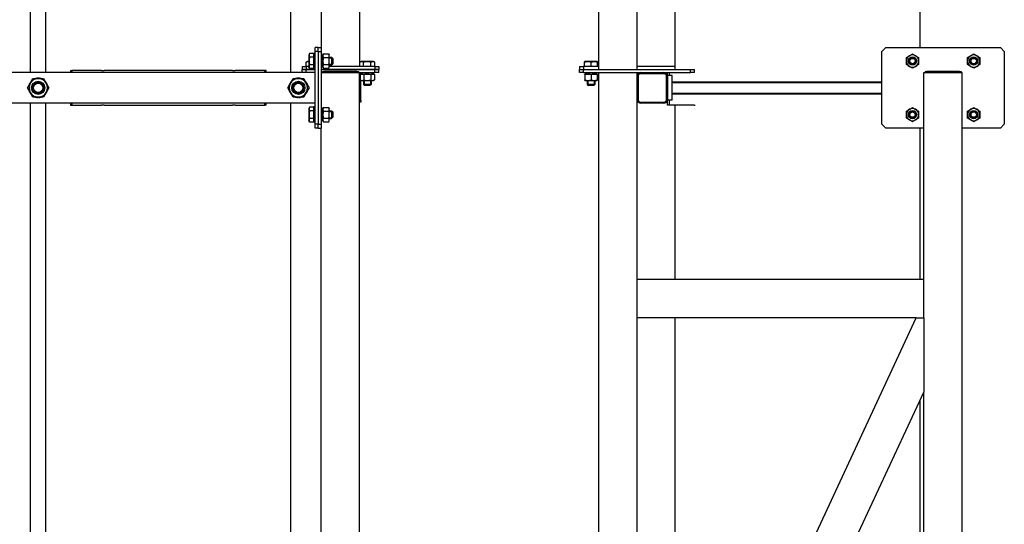
# Model space of a CAD drawing. Units: millimetres. Extents: x 37 to 18719, y -467 to 3184.
# Drawn here: x 8295 to 9582, y 851 to 1510 of the extents above; entities that cross this region are included whole.
import ezdxf

# ---------------------------------------------------------------- set-up
doc = ezdxf.new("R2010")
doc.units = ezdxf.units.MM
doc.linetypes.add('K5LT_BASIC', pattern=[0])
doc.linetypes.add('K5LT_THIN', pattern=[0])
doc.layers.add('Системный слой (10)', color=7, linetype='Continuous')
doc.layers.add('Системный слой (9)', color=7, linetype='Continuous')

# ---------------------------------------------------------------- blocks, each defined once
blk = doc.blocks.new('U819')
at = {"layer": 'Системный слой (9)', "linetype": 'K5LT_BASIC'}
for p, q in [((8617.5, 1441.4), (8617.5, 1443.9)), ((8617.5, 1398.9), (8617.5, 1401.4))]:
    blk.add_line(p, q, dxfattribs=at)
blk = doc.blocks.new('U820')
at = {"layer": 'Системный слой (9)', "linetype": 'K5LT_BASIC'}
for p, q in [((8615.6, 1441.4), (8615.6, 1443.9)), ((8615.6, 1398.9), (8615.6, 1401.4))]:
    blk.add_line(p, q, dxfattribs=at)
blk = doc.blocks.new('U821')
at = {"layer": 'Системный слой (9)', "linetype": 'K5LT_BASIC'}
for p, q in [((8363.5, 1443.9), (8363.5, 1441.4)), ((8363.5, 1401.4), (8363.5, 1398.9))]:
    blk.add_line(p, q, dxfattribs=at)
blk = doc.blocks.new('U822')
at = {"layer": 'Системный слой (9)', "linetype": 'K5LT_BASIC'}
for p, q in [((8361.5, 1443.9), (8361.5, 1441.4)), ((8361.5, 1401.4), (8361.5, 1398.9))]:
    blk.add_line(p, q, dxfattribs=at)
blk = doc.blocks.new('U836')
at = {"layer": 'Системный слой (9)', "linetype": 'K5LT_BASIC'}
for p, q in [((8679.5, 1456.4), (8679.5, 1466.4)), ((8679.5, 1446.4), (8679.5, 1456.4))]:
    blk.add_line(p, q, dxfattribs=at)
blk = doc.blocks.new('U851')
at = {"layer": 'Системный слой (9)', "linetype": 'K5LT_BASIC'}
for p, q in [((8670.6, 1455.2), (8669.7, 1454.8)), ((8673.1, 1455.4), (8670.6, 1455.2))]:
    blk.add_line(p, q, dxfattribs=at)
blk = doc.blocks.new('U898')
at = {"layer": 'Системный слой (9)', "linetype": 'K5LT_BASIC'}
for p, q in [((8309.5, 1441.4), (8309.5, 1566.7)), ((8309.5, 631.4), (8309.5, 1401.4)), ((8309.5, 407.4), (8309.5, 591.4))]:
    blk.add_line(p, q, dxfattribs=at)
blk = doc.blocks.new('U907')
at = {"layer": 'Системный слой (9)', "linetype": 'K5LT_BASIC'}
for p, q in [((8669.5, 1445.4), (8681.5, 1445.4)), ((8689.5, 1445.4), (8759.5, 1445.4))]:
    blk.add_line(p, q, dxfattribs=at)
blk = doc.blocks.new('U912')
at = {"layer": 'Системный слой (9)', "linetype": 'K5LT_BASIC'}
for p, q in [((8679.5, 1386.4), (8679.5, 1396.4)), ((8679.5, 1376.4), (8679.5, 1386.4))]:
    blk.add_line(p, q, dxfattribs=at)
blk = doc.blocks.new('U931')
at = {"layer": 'Системный слой (9)', "linetype": 'K5LT_BASIC'}
for start, end in [(132.9746, 167.0254), (72.9746, 107.0254), (12.9746, 47.0254), (192.9746, 227.0254), (312.9746, 347.0254), (252.9746, 261.8727), (272.7838, 287.0254)]:
    blk.add_arc((8659.5, 1421.4), 12.6, start, end, dxfattribs=at)
blk = doc.blocks.new('U941')
at = {"layer": 'Системный слой (9)', "linetype": 'K5LT_BASIC'}
for p, q in [((8649.5, 1441.4), (8649.5, 1566.7)), ((8649.5, 631.4), (8649.5, 1401.4)), ((8649.5, 407.4), (8649.5, 591.4))]:
    blk.add_line(p, q, dxfattribs=at)
blk = doc.blocks.new('U942')
at = {"layer": 'Системный слой (9)', "linetype": 'K5LT_BASIC'}
for p, q in [((8329.5, 1441.4), (8329.5, 1566.7)), ((8329.5, 631.4), (8329.5, 1401.4)), ((8329.5, 407.4), (8329.5, 591.4))]:
    blk.add_line(p, q, dxfattribs=at)
blk = doc.blocks.new('U951')
at = {"layer": 'Системный слой (9)', "linetype": 'K5LT_BASIC'}
for start, end in [(132.9746, 167.0254), (72.9746, 107.0254), (12.9746, 47.0254), (192.9746, 227.0254), (312.9746, 347.0254), (252.9746, 261.8727), (272.7838, 287.0254)]:
    blk.add_arc((8319.5, 1421.4), 12.6, start, end, dxfattribs=at)
blk = doc.blocks.new('U964')
at = {"layer": 'Системный слой (9)', "linetype": 'K5LT_BASIC'}
for p, q in [((8681.5, 1445.4), (8669.5, 1445.4)), ((8759.5, 1445.4), (8689.5, 1445.4))]:
    blk.add_line(p, q, dxfattribs=at)
blk = doc.blocks.new('U965')
at = {"layer": 'Системный слой (9)', "linetype": 'K5LT_BASIC'}
for p, q in [((8673.1, 1449.4), (8669.5, 1449.4)), ((8759.5, 1449.4), (8699.9, 1449.4))]:
    blk.add_line(p, q, dxfattribs=at)
blk = doc.blocks.new('U979')
at = {"layer": 'Системный слой (9)', "linetype": 'K5LT_BASIC'}
for p, q in [((8689.5, 663.9), (8689.5, 1368.9)), ((8689.5, 241.4), (8689.5, 558.9))]:
    blk.add_line(p, q, dxfattribs=at)
blk = doc.blocks.new('U1009')
at = {"layer": 'Системный слой (10)', "linetype": 'K5LT_BASIC'}
for p, q in [((9142.1, 1436.4), (9142.1, 1437.4)), ((9142.1, 1405.4), (9142.1, 1406.4))]:
    blk.add_line(p, q, dxfattribs=at)
blk = doc.blocks.new('U1037')
at = {"layer": 'Системный слой (10)', "linetype": 'K5LT_BASIC'}
for p, q in [((9477.1, 1368.9), (9427.1, 1368.9)), ((9577.1, 1368.9), (9527.1, 1368.9))]:
    blk.add_line(p, q, dxfattribs=at)
blk = doc.blocks.new('U1040')
at = {"layer": 'Системный слой (10)', "linetype": 'K5LT_BASIC'}
for p, q in [((9144.4, 1437.4), (9144.4, 1441.4)), ((9144.4, 1398.9), (9144.4, 1405.4))]:
    blk.add_line(p, q, dxfattribs=at)
blk = doc.blocks.new('U1041')
at = {"layer": 'Системный слой (10)', "linetype": 'K5LT_BASIC'}
for p, q in [((9142.1, 1437.4), (9142.1, 1441.4)), ((9142.1, 1398.9), (9142.1, 1405.4))]:
    blk.add_line(p, q, dxfattribs=at)
blk = doc.blocks.new('U1042')
at = {"layer": 'Системный слой (10)', "linetype": 'K5LT_BASIC'}
for p, q in [((9102.1, 1944.8), (9102.1, 2001.4)), ((9102.1, 1445.4), (9102.1, 1888.2))]:
    blk.add_line(p, q, dxfattribs=at)
blk = doc.blocks.new('U1051')
at = {"layer": 'Системный слой (10)', "linetype": 'K5LT_BASIC'}
for p, q in [((9102.1, 1436.4), (9102.1, 1441.4)), ((9102.1, 1171), (9102.1, 1406.4)), ((9102.1, 626.4), (9102.1, 1121)), ((9102.1, 338.2), (9102.1, 596.4))]:
    blk.add_line(p, q, dxfattribs=at)
blk = doc.blocks.new('U1065')
at = {"layer": 'Системный слой (10)', "linetype": 'K5LT_BASIC'}
for p, q in [((9052.1, 1449.4), (9032.1, 1449.4)), ((9152.1, 1449.4), (9102.1, 1449.4))]:
    blk.add_line(p, q, dxfattribs=at)
blk = doc.blocks.new('U1066')
at = {"layer": 'Системный слой (10)', "linetype": 'K5LT_BASIC'}
for p, q in [((9477.1, 1171), (9477.1, 1441.4)), ((9477.1, 241.4), (9477.1, 1024.1))]:
    blk.add_line(p, q, dxfattribs=at)
blk = doc.blocks.new('U1069')
at = {"layer": 'Системный слой (10)', "linetype": 'K5LT_BASIC'}
for p, q in [((9472.1, 1473.9), (9472.1, 1566.7)), ((9472.1, 1171), (9472.1, 1368.9)), ((9472.1, 663.9), (9472.1, 1013.4)), ((9472.1, 407.4), (9472.1, 558.9))]:
    blk.add_line(p, q, dxfattribs=at)
blk = doc.blocks.new('U1070')
at = {"layer": 'Системный слой (10)', "linetype": 'K5LT_BASIC'}
for p, q in [((9152.1, 1445.4), (9152.1, 1566.7)), ((9152.1, 1171), (9152.1, 1398.9)), ((9152.1, 633.9), (9152.1, 1121)), ((9152.1, 445.5), (9152.1, 588.9))]:
    blk.add_line(p, q, dxfattribs=at)

msp = doc.modelspace()

# ---------------------------------------------------------------- linework, layer by layer
at = {"layer": 'Системный слой (10)', "linetype": 'K5LT_BASIC'}
for p, q in [((9052.1, 1445.4), (9052.1, 2041.4)), ((9427.1, 1473.9), (9422.1, 1468.9)), ((9422.1, 1373.9), (9422.1, 1468.9)), ((9427.1, 1473.9), (9577.1, 1473.9)), ((9582.1, 1468.9), (9577.1, 1473.9)), ((9582.1, 1468.9), (9582.1, 1373.9)), ((9033.6, 1455.5), (9034.1, 1455.8)), ((9033.6, 1454.8), (9033.6, 1455.5)), ((9033.6, 1449.4), (9033.6, 1454.8)), ((9050.2, 1455.8), (9034.1, 1455.8)), ((9042.1, 1449.4), (9042.1, 1454.8)), ((9050.6, 1455.5), (9050.2, 1455.8)), ((9050.6, 1455.5), (9050.6, 1454.8)), ((9050.6, 1449.4), (9050.6, 1454.8)), ((9454.1, 1461), (9458.1, 1463.3)), ((9454.1, 1456.4), (9454.1, 1461)), ((9454.1, 1451.7), (9454.1, 1456.4)), ((9458.1, 1463.3), (9462.1, 1465.6)), ((9462.1, 1465.6), (9466.1, 1463.3)), ((9466.1, 1463.3), (9470.1, 1461)), ((9470.1, 1461), (9470.1, 1456.4)), ((9470.1, 1456.4), (9470.1, 1451.7)), ((9534.1, 1461), (9538.1, 1463.3)), ((9534.1, 1456.4), (9534.1, 1461)), ((9534.1, 1451.7), (9534.1, 1456.4)), ((9538.1, 1463.3), (9542.1, 1465.6)), ((9542.1, 1465.6), (9546.1, 1463.3)), ((9546.1, 1463.3), (9550.1, 1461)), ((9550.1, 1461), (9550.1, 1456.4)), ((9550.1, 1456.4), (9550.1, 1451.7)), ((9027.1, 1449.4), (9032.1, 1449.4)), ((9027.1, 1449.4), (9027.1, 1445.4)), ((9027.1, 1441.4), (9027.1, 1445.4)), ((9027.1, 1445.4), (9032.1, 1445.4)), ((9032.1, 1441.4), (9027.1, 1441.4)), ((9032.1, 1449.4), (9032.1, 1445.4)), ((9032.1, 1445.4), (9172.1, 1445.4)), ((9032.1, 1441.4), (9032.1, 1445.4)), ((9032.1, 1441.4), (9172.1, 1441.4)), ((9034.5, 1441.4), (9034.5, 1439.4)), ((9049.7, 1440.4), (9049.7, 1441.4)), ((9052.1, 241.4), (9052.1, 1441.4)), ((9172.1, 1445.4), (9177.1, 1445.4)), ((9172.1, 1441.4), (9172.1, 1445.4)), ((9177.1, 1441.4), (9172.1, 1441.4)), ((9177.1, 1441.4), (9177.1, 1445.4)), ((9177.3, 1443.9), (9177.1, 1443.9)), ((9458.1, 1449.4), (9454.1, 1451.7)), ((9462.1, 1447.1), (9458.1, 1449.4)), ((9466.1, 1449.4), (9462.1, 1447.1)), ((9470.1, 1451.7), (9466.1, 1449.4)), ((9477.1, 1441.4), (9484.6, 1441.4)), ((9478.6, 1442.9), (9480.6, 1442.9)), ((9478.6, 1442.9), (9478.6, 1441.4)), ((9523.6, 1442.9), (9480.6, 1442.9)), ((9480.6, 1442.9), (9480.6, 1441.4)), ((9484.6, 1441.4), (9519.6, 1441.4)), ((9519.6, 1441.4), (9527.1, 1441.4)), ((9523.6, 1442.9), (9523.6, 1441.4)), ((9523.6, 1442.9), (9525.6, 1442.9)), ((9525.6, 1442.9), (9525.6, 1441.4)), ((9527.1, 241.4), (9527.1, 1441.4)), ((9538.1, 1449.4), (9534.1, 1451.7)), ((9542.1, 1447.1), (9538.1, 1449.4)), ((9546.1, 1449.4), (9542.1, 1447.1)), ((9550.1, 1451.7), (9546.1, 1449.4)), ((9034.1, 1439.4), (9038.1, 1439.4)), ((9034.1, 1438.7), (9034.1, 1439.4)), ((9034.1, 1438.7), (9034.1, 1431.7)), ((9034.1, 1431), (9034.1, 1431.7)), ((9034.1, 1431), (9038.1, 1431)), ((9037.1, 1431), (9037.1, 1425.9)), ((9038.1, 1439.4), (9046.1, 1439.4)), ((9038.1, 1431), (9046.1, 1431)), ((9042.1, 1438.7), (9042.1, 1431.7)), ((9046.1, 1439.4), (9050.1, 1439.4)), ((9046.1, 1431), (9050.1, 1431)), ((9047.1, 1431), (9047.1, 1425.9)), ((9050.1, 1439.4), (9050.1, 1438.7)), ((9050.1, 1438.7), (9050.1, 1431.7)), ((9050.1, 1431.7), (9050.1, 1431)), ((9102.1, 1406.4), (9102.1, 1436.4)), ((9105.6, 1439.9), (9103.6, 1437.9)), ((9103.6, 1437.9), (9103.6, 1404.9)), ((9138.6, 1439.9), (9105.6, 1439.9)), ((9140.6, 1437.9), (9138.6, 1439.9)), ((9140.6, 1404.9), (9140.6, 1437.9)), ((9148.1, 1437.4), (9142.1, 1437.4)), ((9142.1, 1436.4), (9142.1, 1406.4)), ((9148.1, 1405.4), (9148.1, 1437.4)), ((9148.1, 1429.4), (9422.1, 1429.4)), ((9047.1, 1425.9), (9037.1, 1425.9)), ((9037.1, 1425.9), (9038.6, 1424.4)), ((9045.6, 1424.4), (9038.6, 1424.4)), ((9047.1, 1425.9), (9045.6, 1424.4)), ((9103.6, 1404.9), (9105.6, 1402.9)), ((9105.6, 1402.9), (9138.6, 1402.9)), ((9138.6, 1402.9), (9140.6, 1404.9)), ((9148.1, 1405.4), (9142.1, 1405.4)), ((9148.1, 1413.4), (9422.1, 1413.4)), ((9137.1, 1401.4), (9107.1, 1401.4)), ((9144.4, 1398.9), (9142.1, 1398.9)), ((9176.7, 1398.9), (9144.4, 1398.9)), ((9176.7, 1398.9), (9178.1, 1398.9)), ((9454.1, 1391), (9458.1, 1393.3)), ((9454.1, 1386.4), (9454.1, 1391)), ((9458.1, 1393.3), (9462.1, 1395.6)), ((9462.1, 1395.6), (9466.1, 1393.3)), ((9466.1, 1393.3), (9470.1, 1391)), ((9470.1, 1391), (9470.1, 1386.4)), ((9534.1, 1391), (9538.1, 1393.3)), ((9534.1, 1386.4), (9534.1, 1391)), ((9538.1, 1393.3), (9542.1, 1395.6)), ((9542.1, 1395.6), (9546.1, 1393.3)), ((9546.1, 1393.3), (9550.1, 1391)), ((9550.1, 1391), (9550.1, 1386.4)), ((9454.1, 1381.7), (9454.1, 1386.4)), ((9458.1, 1379.4), (9454.1, 1381.7)), ((9462.1, 1377.1), (9458.1, 1379.4)), ((9466.1, 1379.4), (9462.1, 1377.1)), ((9470.1, 1381.7), (9466.1, 1379.4)), ((9470.1, 1386.4), (9470.1, 1381.7)), ((9534.1, 1381.7), (9534.1, 1386.4)), ((9538.1, 1379.4), (9534.1, 1381.7)), ((9542.1, 1377.1), (9538.1, 1379.4)), ((9546.1, 1379.4), (9542.1, 1377.1)), ((9550.1, 1381.7), (9546.1, 1379.4)), ((9550.1, 1386.4), (9550.1, 1381.7)), ((9422.1, 1373.9), (9427.1, 1368.9)), ((9577.1, 1368.9), (9582.1, 1373.9)), ((9477.1, 1171), (9102.1, 1171)), ((9102.1, 1163.5), (9102.1, 1171)), ((9102.1, 1128.5), (9102.1, 1163.5)), ((9477.1, 1163.5), (9477.1, 1171)), ((9477.1, 1128.5), (9477.1, 1163.5)), ((9102.1, 1121), (9102.1, 1128.5)), ((9467.1, 1121), (9102.1, 1121)), ((9102.1, 338.2), (9467.1, 1121)), ((9467.1, 1121), (9475.4, 1121)), ((9475.4, 1121), (9477.1, 1121)), ((9477.1, 1121), (9477.1, 1128.5)), ((9477.1, 1121), (9477.1, 1041.9)), ((9477.1, 1041.9), (9477.1, 1024.1)), ((9112.1, 241.4), (9477.1, 1024.1))]:
    msp.add_line(p, q, dxfattribs=at)
at = {"layer": 'Системный слой (10)', "linetype": 'K5LT_THIN'}
for p, q in [((9037.9, 1431), (9037.9, 1425.9)), ((9046.3, 1431), (9046.3, 1425.9)), ((9037.9, 1425.9), (9037.9, 1425.1)), ((9046.3, 1425.9), (9046.3, 1425.1)), ((9148.1, 1428.3), (9422.1, 1428.3)), ((9148.1, 1414.5), (9422.1, 1414.5))]:
    msp.add_line(p, q, dxfattribs=at)
at = {"layer": 'Системный слой (10)', "linetype": 'K5LT_BASIC'}
for centre, radius in [((9462.1, 1456.4), 5.4), ((9462.1, 1456.4), 5), ((9462.1, 1456.4), 3.5), ((9542.1, 1456.4), 5.4), ((9542.1, 1456.4), 5), ((9542.1, 1456.4), 3.5), ((9462.1, 1386.4), 5.4), ((9462.1, 1386.4), 5), ((9462.1, 1386.4), 3.5), ((9542.1, 1386.4), 5.4), ((9542.1, 1386.4), 5), ((9542.1, 1386.4), 3.5)]:
    msp.add_circle(centre, radius, dxfattribs=at)
for centre, radius, start, end in [((9462.1, 1456.4), 8, 120, 180), ((9462.1, 1456.4), 8, 180, 240), ((9462.1, 1456.4), 8, 60, 120), ((9462.1, 1456.4), 8, 0, 60), ((9462.1, 1456.4), 8, 300, 0), ((9542.1, 1456.4), 8, 120, 180), ((9542.1, 1456.4), 8, 180, 240), ((9542.1, 1456.4), 8, 60, 120), ((9542.1, 1456.4), 8, 0, 60), ((9542.1, 1456.4), 8, 300, 0), ((9107.1, 1436.4), 5, 90, 180), ((9137.1, 1436.4), 5, 0, 90), ((9462.1, 1456.4), 8, 240, 300), ((9542.1, 1456.4), 8, 240, 300), ((9107.1, 1406.4), 5, 180, 270), ((9137.1, 1406.4), 5, 270, 0), ((9462.1, 1386.4), 8, 120, 180), ((9462.1, 1386.4), 8, 60, 120), ((9462.1, 1386.4), 8, 0, 60), ((9542.1, 1386.4), 8, 120, 180), ((9542.1, 1386.4), 8, 60, 120), ((9542.1, 1386.4), 8, 0, 60), ((9462.1, 1386.4), 8, 180, 240), ((9462.1, 1386.4), 8, 240, 300), ((9462.1, 1386.4), 8, 300, 0), ((9542.1, 1386.4), 8, 180, 240), ((9542.1, 1386.4), 8, 240, 300), ((9542.1, 1386.4), 8, 300, 0)]:
    msp.add_arc(centre, radius, start, end, dxfattribs=at)
at = {"layer": 'Системный слой (10)', "linetype": 'K5LT_THIN'}
for centre in [(9462.1, 1456.4), (9542.1, 1456.4), (9462.1, 1386.4), (9542.1, 1386.4)]:
    msp.add_arc(centre, 4.19, 70, 340, dxfattribs=at)
at = {"layer": 'Системный слой (10)', "linetype": 'K5LT_BASIC'}
msp.add_ellipse((9042.1, 1438.3), major_axis=(0, -20.9), ratio=0.36397, start_param=1.620943, end_param=1.717226, dxfattribs=at)
for points, knots in [([(9042.1, 1454.8), (9041.8, 1454.9), (9041.3, 1455), (9040.6, 1455.2), (9040, 1455.3), (9039.4, 1455.4), (9038.8, 1455.5), (9038.3, 1455.5), (9037.8, 1455.5), (9037.3, 1455.5), (9036.7, 1455.5), (9036.1, 1455.4), (9035.3, 1455.2), (9034.4, 1455), (9033.8, 1454.8), (9033.6, 1454.8)], [0, 0, 0, 0, 1.912449, 2.780687, 4.100621, 5.29978, 6.277542, 7.267519, 8.214858, 9.102067, 9.95816, 11.225797, 12.463836, 14.84267, 16, 16, 16, 16]), ([(9050.6, 1454.8), (9050.3, 1454.9), (9049.8, 1455), (9049.1, 1455.2), (9048.5, 1455.3), (9047.9, 1455.4), (9047.3, 1455.5), (9046.8, 1455.5), (9046.3, 1455.5), (9045.8, 1455.5), (9045.2, 1455.5), (9044.6, 1455.4), (9043.8, 1455.2), (9042.9, 1455), (9042.3, 1454.8), (9042.1, 1454.8)], [0, 0, 0, 0, 1.912449, 2.780687, 4.100621, 5.29978, 6.277542, 7.267519, 8.214858, 9.102067, 9.95816, 11.225797, 12.463836, 14.84267, 16, 16, 16, 16]), ([(9038.1, 1439.4), (9037.9, 1439.4), (9037.4, 1439.4), (9036.7, 1439.3), (9036, 1439.2), (9035.2, 1439), (9034.6, 1438.8), (9034.2, 1438.7), (9034.1, 1438.7)], [0, 0, 0, 0, 1.628328, 3.149686, 4.815083, 5.952472, 8.617534, 9, 9, 9, 9]), ([(9034.1, 1431.7), (9034.4, 1431.6), (9034.9, 1431.4), (9035.5, 1431.3), (9036, 1431.2), (9036.6, 1431.1), (9037.2, 1431), (9037.7, 1431), (9038, 1431), (9038.1, 1431)], [0, 0, 0, 0, 2.192924, 3.442239, 4.622177, 6.201933, 7.827902, 9.371826, 10, 10, 10, 10]), ([(9042.1, 1438.7), (9041.8, 1438.7), (9041.4, 1438.9), (9040.8, 1439), (9040.2, 1439.2), (9039.7, 1439.3), (9039, 1439.3), (9038.5, 1439.4), (9038.2, 1439.4), (9038.1, 1439.4)], [0, 0, 0, 0, 2.192924, 3.442239, 4.622177, 6.201933, 7.827902, 9.371826, 10, 10, 10, 10]), ([(9038.1, 1431), (9038.4, 1431), (9038.8, 1431), (9039.6, 1431.1), (9040.2, 1431.2), (9041, 1431.3), (9041.6, 1431.5), (9042.1, 1431.7), (9042.1, 1431.7)], [0, 0, 0, 0, 1.628328, 3.149686, 4.815083, 5.952472, 8.617534, 9, 9, 9, 9]), ([(9046.1, 1439.4), (9045.9, 1439.4), (9045.4, 1439.4), (9044.7, 1439.3), (9044, 1439.2), (9043.2, 1439), (9042.6, 1438.8), (9042.2, 1438.7), (9042.1, 1438.7)], [0, 0, 0, 0, 1.628328, 3.149686, 4.815083, 5.952472, 8.617534, 9, 9, 9, 9]), ([(9042.1, 1431.7), (9042.4, 1431.6), (9042.9, 1431.4), (9043.5, 1431.3), (9044, 1431.2), (9044.6, 1431.1), (9045.2, 1431), (9045.7, 1431), (9046, 1431), (9046.1, 1431)], [0, 0, 0, 0, 2.192924, 3.442239, 4.622177, 6.201933, 7.827902, 9.371826, 10, 10, 10, 10]), ([(9050.1, 1438.7), (9049.8, 1438.7), (9049.4, 1438.9), (9048.8, 1439), (9048.2, 1439.2), (9047.7, 1439.3), (9047, 1439.3), (9046.5, 1439.4), (9046.2, 1439.4), (9046.1, 1439.4)], [0, 0, 0, 0, 2.192924, 3.442239, 4.622177, 6.201933, 7.827902, 9.371826, 10, 10, 10, 10]), ([(9046.1, 1431), (9046.4, 1431), (9046.8, 1431), (9047.6, 1431.1), (9048.2, 1431.2), (9049, 1431.3), (9049.6, 1431.5), (9050.1, 1431.7), (9050.1, 1431.7)], [0, 0, 0, 0, 1.628328, 3.149686, 4.815083, 5.952472, 8.617534, 9, 9, 9, 9])]:
    msp.add_open_spline(points, degree=3, knots=knots, dxfattribs=at)
at = {"layer": 'Системный слой (9)', "linetype": 'K5LT_BASIC'}
for p, q in [((8739.5, 1991.4), (8739.5, 1449.4)), ((8689.5, 1891.4), (8689.5, 1473.9)), ((8681.5, 1468.9), (8681.5, 1473.9)), ((8685.5, 1473.9), (8681.5, 1473.9)), ((8681.5, 1373.9), (8681.5, 1468.9)), ((8685.5, 1468.9), (8681.5, 1468.9)), ((8685.5, 1473.9), (8689.5, 1473.9)), ((8685.5, 1468.9), (8685.5, 1473.9)), ((8685.5, 1468.9), (8685.5, 1373.9)), ((8685.5, 1468.9), (8689.5, 1468.9)), ((8689.5, 1473.9), (8689.5, 1468.9)), ((8689.5, 1468.9), (8689.5, 1373.9)), ((8669.7, 1454.8), (8671.5, 1455.8)), ((8669.7, 1449.4), (8669.7, 1454.8)), ((8673.1, 1455.8), (8671.5, 1455.8)), ((8674.1, 1466.2), (8673.1, 1464.4)), ((8673.1, 1464.4), (8673.1, 1448.3)), ((8679.5, 1466.2), (8674.1, 1466.2)), ((8679.5, 1461.3), (8674.1, 1461.3)), ((8681.5, 1466.4), (8679.5, 1466.4)), ((8689.5, 1464), (8691.5, 1464)), ((8691.5, 1457.5), (8689.5, 1456.7)), ((8691.5, 1456), (8689.5, 1455.3)), ((8691.5, 1464.4), (8692.2, 1465.6)), ((8691.5, 1463.3), (8691.5, 1464.4)), ((8691.5, 1456.4), (8691.5, 1463.3)), ((8691.5, 1449.4), (8691.5, 1456.4)), ((8692.2, 1465.6), (8699.2, 1465.6)), ((8692.2, 1461), (8699.2, 1461)), ((8699.2, 1465.6), (8699.9, 1464.4)), ((8699.9, 1463.3), (8699.9, 1464.4)), ((8699.9, 1456.4), (8699.9, 1463.3)), ((8699.9, 1461.4), (8703, 1461.4)), ((8699.9, 1449.4), (8699.9, 1456.4)), ((8703, 1461.4), (8703, 1451.4)), ((8703, 1461.4), (8704.5, 1459.9)), ((8704.5, 1459.9), (8704.5, 1452.9)), ((8739.7, 1454.8), (8741.5, 1455.8)), ((8739.7, 1449.4), (8739.7, 1454.8)), ((8757.6, 1455.8), (8741.5, 1455.8)), ((8744.6, 1449.4), (8744.6, 1454.8)), ((8754.4, 1449.4), (8754.4, 1454.8)), ((8759.3, 1454.8), (8757.6, 1455.8)), ((8759.3, 1449.4), (8759.3, 1454.8)), ((8681.5, 1441.4), (6937.5, 1441.4)), ((8361.5, 1443.9), (8363.5, 1443.9)), ((8402.2, 1443.9), (8363.5, 1443.9)), ((8402.2, 1443.9), (8405.7, 1443.9)), ((8573.4, 1443.9), (8405.7, 1443.9)), ((8573.4, 1443.9), (8576.9, 1443.9)), ((8615.6, 1443.9), (8576.9, 1443.9)), ((8617.5, 1443.9), (8615.6, 1443.9)), ((8664.5, 1449.4), (8664.5, 1445.4)), ((8664.5, 1449.4), (8669.5, 1449.4)), ((8664.5, 1445.4), (8669.5, 1445.4)), ((8664.5, 1441.4), (8664.5, 1445.4)), ((8669.5, 1445.4), (8664.5, 1445.4)), ((8669.5, 1449.4), (8669.5, 1445.4)), ((8669.5, 1441.4), (8669.5, 1445.4)), ((8674.1, 1446.6), (8673.1, 1448.3)), ((8679.5, 1451.5), (8674.1, 1451.5)), ((8679.5, 1446.6), (8674.1, 1446.6)), ((8681.5, 1446.4), (8679.5, 1446.4)), ((8689.5, 1448.8), (8691.5, 1448.8)), ((8689.5, 1441.4), (8697, 1441.4)), ((8691, 1442.9), (8691, 1441.4)), ((8691, 1442.9), (8693, 1442.9)), ((8691.5, 1448.4), (8691.5, 1449.4)), ((8691.5, 1448.4), (8692.2, 1447.1)), ((8692.2, 1451.7), (8699.2, 1451.7)), ((8692.2, 1447.1), (8699.2, 1447.1)), ((8736, 1442.9), (8693, 1442.9)), ((8693, 1442.9), (8693, 1441.4)), ((8697, 1441.4), (8732, 1441.4)), ((8699.2, 1447.1), (8699.9, 1448.4)), ((8699.9, 1451.4), (8703, 1451.4)), ((8699.9, 1448.4), (8699.9, 1449.4)), ((8703, 1451.4), (8704.5, 1452.9)), ((8732, 1441.4), (8739.5, 1441.4)), ((8736, 1442.9), (8738, 1442.9)), ((8736, 1442.9), (8736, 1441.4)), ((8738, 1442.9), (8738, 1441.4)), ((8739.5, 1441.4), (8759.5, 1441.4)), ((8739.5, 241.4), (8739.5, 1441.4)), ((8741.9, 1441.4), (8741.9, 1439.4)), ((8749.1, 1439.4), (8748.4, 1441.4)), ((8750.6, 1439.4), (8749.9, 1441.4)), ((8757.1, 1441.4), (8757.1, 1439.4)), ((8759.5, 1449.4), (8764.5, 1449.4)), ((8759.5, 1449.4), (8759.5, 1445.4)), ((8759.5, 1441.4), (8759.5, 1445.4)), ((8759.5, 1445.4), (8764.5, 1445.4)), ((8764.5, 1445.4), (8759.5, 1445.4)), ((8764.5, 1441.4), (8759.5, 1441.4)), ((8764.5, 1449.4), (8764.5, 1445.4)), ((8764.5, 1441.4), (8764.5, 1445.4)), ((8309.1, 1427.4), (8312.6, 1433.4)), ((8312.6, 1433.4), (8319.5, 1433.4)), ((8319.5, 1433.4), (8326.5, 1433.4)), ((8326.5, 1433.4), (8329.9, 1427.4)), ((8649.1, 1427.4), (8652.6, 1433.4)), ((8652.6, 1433.4), (8659.5, 1433.4)), ((8659.5, 1433.4), (8666.5, 1433.4)), ((8666.5, 1433.4), (8669.9, 1427.4)), ((8741, 1439.9), (8739.5, 1439.9)), ((8740.3, 1437.9), (8739.5, 1437.9)), ((8741.5, 1439.4), (8740.3, 1438.7)), ((8740.3, 1438.7), (8740.3, 1431.7)), ((8740.3, 1431.7), (8741.5, 1431)), ((8741, 1439.9), (8741, 1439.1)), ((8741, 1404.9), (8741, 1431.3)), ((8741.5, 1439.4), (8742.6, 1439.4)), ((8741.5, 1431), (8742.6, 1431)), ((8742.6, 1439.4), (8749.5, 1439.4)), ((8742.6, 1431), (8749.5, 1431)), ((8744.5, 1431), (8744.5, 1425.9)), ((8744.9, 1438.7), (8744.9, 1431.7)), ((8749.5, 1439.4), (8756.5, 1439.4)), ((8749.5, 1431), (8756.5, 1431)), ((8754.1, 1438.7), (8754.1, 1431.7)), ((8754.5, 1431), (8754.5, 1425.9)), ((8756.5, 1439.4), (8757.5, 1439.4)), ((8756.5, 1431), (8757.5, 1431)), ((8757.5, 1439.4), (8758.8, 1438.7)), ((8758.8, 1431.7), (8757.5, 1431)), ((8758.8, 1438.7), (8758.8, 1431.7)), ((8305.7, 1421.4), (8309.1, 1427.4)), ((8309.1, 1415.4), (8305.7, 1421.4)), ((8329.9, 1427.4), (8333.4, 1421.4)), ((8333.4, 1421.4), (8329.9, 1415.4)), ((8645.7, 1421.4), (8649.1, 1427.4)), ((8649.1, 1415.4), (8645.7, 1421.4)), ((8669.9, 1427.4), (8673.4, 1421.4)), ((8673.4, 1421.4), (8669.9, 1415.4)), ((8754.5, 1425.9), (8744.5, 1425.9)), ((8744.5, 1425.9), (8746, 1424.4)), ((8753, 1424.4), (8746, 1424.4)), ((8754.5, 1425.9), (8753, 1424.4)), ((8312.6, 1409.4), (8309.1, 1415.4)), ((8319.5, 1409.4), (8312.6, 1409.4)), ((8317.8, 1409.4), (8317.8, 1408.9)), ((8318.9, 1409.4), (8318.9, 1408.8)), ((8326.5, 1409.4), (8319.5, 1409.4)), ((8320.1, 1408.8), (8320.1, 1409.4)), ((8329.9, 1415.4), (8326.5, 1409.4)), ((8652.6, 1409.4), (8649.1, 1415.4)), ((8659.5, 1409.4), (8652.6, 1409.4)), ((8657.8, 1409.4), (8657.8, 1408.9)), ((8658.9, 1409.4), (8658.9, 1408.8)), ((8666.5, 1409.4), (8659.5, 1409.4)), ((8660.1, 1408.8), (8660.1, 1409.4)), ((8669.9, 1415.4), (8666.5, 1409.4)), ((8741, 1404.9), (8739.5, 1404.9)), ((8741, 1402.9), (8739.5, 1402.9)), ((8741, 1404.9), (8741, 1402.9)), ((8681.5, 1401.4), (6937.5, 1401.4)), ((8361.5, 1398.9), (8363.5, 1398.9)), ((8363.5, 1398.9), (8402.2, 1398.9)), ((8405.7, 1398.9), (8402.2, 1398.9)), ((8405.7, 1398.9), (8573.4, 1398.9)), ((8576.9, 1398.9), (8573.4, 1398.9)), ((8576.9, 1398.9), (8615.6, 1398.9)), ((8617.5, 1398.9), (8615.6, 1398.9)), ((8674.1, 1396.2), (8673.1, 1394.4)), ((8673.1, 1394.4), (8673.1, 1378.3)), ((8679.5, 1396.2), (8674.1, 1396.2)), ((8679.5, 1391.3), (8674.1, 1391.3)), ((8681.5, 1396.4), (8679.5, 1396.4)), ((8689.5, 1394), (8691.5, 1394)), ((8691.5, 1394.4), (8692.2, 1395.6)), ((8691.5, 1393.3), (8691.5, 1394.4)), ((8691.5, 1386.4), (8691.5, 1393.3)), ((8692.2, 1395.6), (8699.2, 1395.6)), ((8692.2, 1391), (8699.2, 1391)), ((8699.2, 1395.6), (8699.9, 1394.4)), ((8699.9, 1393.3), (8699.9, 1394.4)), ((8699.9, 1386.4), (8699.9, 1393.3)), ((8699.9, 1391.4), (8703, 1391.4)), ((8703, 1391.4), (8703, 1381.4)), ((8703, 1391.4), (8704.5, 1389.9)), ((8704.5, 1389.9), (8704.5, 1382.9)), ((8674.1, 1376.6), (8673.1, 1378.3)), ((8679.5, 1381.5), (8674.1, 1381.5)), ((8691.5, 1387.5), (8689.5, 1386.7)), ((8691.5, 1386), (8689.5, 1385.3)), ((8689.5, 1378.8), (8691.5, 1378.8)), ((8691.5, 1379.4), (8691.5, 1386.4)), ((8691.5, 1378.4), (8691.5, 1379.4)), ((8691.5, 1378.4), (8692.2, 1377.1)), ((8692.2, 1381.7), (8699.2, 1381.7)), ((8692.2, 1377.1), (8699.2, 1377.1)), ((8699.2, 1377.1), (8699.9, 1378.4)), ((8699.9, 1379.4), (8699.9, 1386.4)), ((8699.9, 1381.4), (8703, 1381.4)), ((8699.9, 1378.4), (8699.9, 1379.4)), ((8703, 1381.4), (8704.5, 1382.9)), ((8679.5, 1376.6), (8674.1, 1376.6)), ((8681.5, 1376.4), (8679.5, 1376.4)), ((8681.5, 1368.9), (8681.5, 1373.9)), ((8685.5, 1373.9), (8681.5, 1373.9)), ((8685.5, 1368.9), (8681.5, 1368.9)), ((8685.5, 1368.9), (8685.5, 1373.9)), ((8685.5, 1373.9), (8689.5, 1373.9)), ((8685.5, 1368.9), (8689.5, 1368.9)), ((8689.5, 1373.9), (8689.5, 1368.9))]:
    msp.add_line(p, q, dxfattribs=at)
at = {"layer": 'Системный слой (9)', "linetype": 'K5LT_THIN'}
for p, q in [((8699.9, 1460.6), (8703, 1460.6)), ((8703, 1460.6), (8703.8, 1460.6)), ((8699.9, 1452.2), (8703, 1452.2)), ((8703, 1452.2), (8703.8, 1452.2)), ((8745.3, 1431), (8745.3, 1425.9)), ((8753.7, 1431), (8753.7, 1425.9)), ((8745.3, 1425.9), (8745.3, 1425.1)), ((8753.7, 1425.9), (8753.7, 1425.1)), ((8699.9, 1390.6), (8703, 1390.6)), ((8703, 1390.6), (8703.8, 1390.6)), ((8699.9, 1382.2), (8703, 1382.2)), ((8703, 1382.2), (8703.8, 1382.2))]:
    msp.add_line(p, q, dxfattribs=at)
at = {"layer": 'Системный слой (9)', "linetype": 'K5LT_BASIC'}
for centre, radius in [((8319.5, 1421.4), 8.65), ((8659.5, 1421.4), 8.65), ((8319.5, 1421.4), 6.92), ((8319.5, 1421.4), 6), ((8659.5, 1421.4), 6.92), ((8659.5, 1421.4), 6)]:
    msp.add_circle(centre, radius, dxfattribs=at)
for centre, radius, start, end in [((8319.5, 1421.4), 12, 90, 150), ((8319.5, 1421.4), 12, 30, 90), ((8659.5, 1421.4), 12, 90, 150), ((8659.5, 1421.4), 12, 30, 90), ((8319.5, 1421.4), 12, 150, 210), ((8319.5, 1421.4), 12, 330, 30), ((8659.5, 1421.4), 12, 150, 210), ((8659.5, 1421.4), 12, 330, 30), ((8319.5, 1421.4), 12, 210, 270), ((8319.5, 1421.4), 12.6, 261.8727, 267.2162), ((8319.5, 1421.4), 12, 270, 330), ((8659.5, 1421.4), 12, 210, 270), ((8659.5, 1421.4), 12.6, 261.8727, 267.2162), ((8659.5, 1421.4), 12, 270, 330)]:
    msp.add_arc(centre, radius, start, end, dxfattribs=at)
at = {"layer": 'Системный слой (9)', "linetype": 'K5LT_THIN'}
for centre in [(8319.5, 1421.4), (8659.5, 1421.4)]:
    msp.add_arc(centre, 8, 70, 340, dxfattribs=at)
at = {"layer": 'Системный слой (9)', "linetype": 'K5LT_BASIC'}
for points, knots in [([(8674.1, 1466.2), (8674, 1465.9), (8673.7, 1465.5), (8673.6, 1464.9), (8673.5, 1464.6), (8673.4, 1464.3), (8673.4, 1464), (8673.4, 1463.7), (8673.4, 1463.3), (8673.4, 1463), (8673.5, 1462.6), (8673.8, 1462), (8674, 1461.5), (8674.1, 1461.3)], [0, 0, 0, 0, 2.750356, 3.588044, 4.637308, 5.492849, 6.359079, 7.188001, 7.964308, 9.085494, 10.187714, 11.611112, 14, 14, 14, 14]), ([(8674.1, 1461.3), (8674, 1460.9), (8673.9, 1460.3), (8673.7, 1459.5), (8673.6, 1458.8), (8673.5, 1458.1), (8673.4, 1457.4), (8673.4, 1456.8), (8673.4, 1456.2), (8673.4, 1455.8), (8673.4, 1455.2), (8673.5, 1454.5), (8673.7, 1453.2), (8673.9, 1452.2), (8674.1, 1451.5)], [0, 0, 0, 0, 1.905023, 2.606895, 3.844333, 4.968544, 5.957069, 6.813299, 7.701429, 8.533187, 8.934797, 10.132776, 11.738547, 15, 15, 15, 15]), ([(8692.2, 1465.6), (8692.1, 1465.4), (8692, 1465.1), (8691.8, 1464.6), (8691.6, 1464.2), (8691.6, 1463.8), (8691.5, 1463.5), (8691.5, 1463.3), (8691.5, 1463.3)], [0, 0, 0, 0, 1.973632, 4.159959, 5.58174, 7.045112, 8.434644, 9, 9, 9, 9]), ([(8691.5, 1463.3), (8691.5, 1463.2), (8691.5, 1462.9), (8691.6, 1462.5), (8691.7, 1462.1), (8691.9, 1461.6), (8692.1, 1461.2), (8692.2, 1461)], [0, 0, 0, 0, 1.447402, 2.799721, 4.280074, 5.291086, 8, 8, 8, 8]), ([(8692.2, 1461), (8692.1, 1460.6), (8692, 1459.9), (8691.8, 1459), (8691.6, 1458.1), (8691.6, 1457.4), (8691.5, 1456.8), (8691.5, 1456.5), (8691.5, 1456.4)], [0, 0, 0, 0, 2.227448, 4.159959, 5.588463, 7.045112, 8.434644, 9, 9, 9, 9]), ([(8691.5, 1456.4), (8691.5, 1456.1), (8691.5, 1455.5), (8691.6, 1454.7), (8691.7, 1454), (8691.9, 1453.1), (8692.1, 1452.4), (8692.2, 1451.9), (8692.2, 1451.7)], [0, 0, 0, 0, 1.628328, 3.149686, 4.815083, 5.952472, 8.244001, 9, 9, 9, 9]), ([(8699.9, 1463.3), (8699.9, 1463.4), (8699.9, 1463.7), (8699.8, 1464.1), (8699.7, 1464.5), (8699.5, 1465), (8699.4, 1465.4), (8699.2, 1465.6)], [0, 0, 0, 0, 1.447402, 2.799721, 4.280074, 5.291086, 8, 8, 8, 8]), ([(8699.2, 1461), (8699.3, 1461.2), (8699.5, 1461.5), (8699.7, 1462), (8699.8, 1462.4), (8699.9, 1462.8), (8699.9, 1463.1), (8699.9, 1463.2), (8699.9, 1463.3)], [0, 0, 0, 0, 1.973632, 4.159959, 5.58174, 7.045112, 8.434644, 9, 9, 9, 9]), ([(8699.9, 1456.4), (8699.9, 1456.7), (8699.9, 1457.2), (8699.8, 1458), (8699.7, 1458.8), (8699.6, 1459.6), (8699.4, 1460.4), (8699.3, 1460.9), (8699.2, 1461)], [0, 0, 0, 0, 1.628328, 3.149686, 4.815083, 5.952472, 8.244001, 9, 9, 9, 9]), ([(8699.2, 1451.7), (8699.3, 1452.1), (8699.5, 1452.8), (8699.7, 1453.8), (8699.8, 1454.6), (8699.9, 1455.3), (8699.9, 1455.9), (8699.9, 1456.3), (8699.9, 1456.4)], [0, 0, 0, 0, 2.227448, 4.159959, 5.588463, 7.045112, 8.434644, 9, 9, 9, 9]), ([(8744.6, 1454.8), (8744.3, 1454.9), (8743.9, 1455.1), (8743.4, 1455.3), (8743, 1455.4), (8742.7, 1455.5), (8742.4, 1455.5), (8742.1, 1455.5), (8741.8, 1455.5), (8741.4, 1455.5), (8741, 1455.3), (8740.4, 1455.1), (8740, 1454.9), (8739.7, 1454.8)], [0, 0, 0, 0, 2.750356, 3.588044, 4.637308, 5.492849, 6.359079, 7.188001, 7.964308, 9.085494, 10.187714, 11.611112, 14, 14, 14, 14]), ([(8754.4, 1454.8), (8754, 1454.9), (8753.5, 1455), (8752.6, 1455.2), (8752, 1455.3), (8751.2, 1455.4), (8750.6, 1455.5), (8750, 1455.5), (8749.4, 1455.5), (8748.9, 1455.5), (8748.4, 1455.5), (8747.7, 1455.4), (8746.4, 1455.2), (8745.3, 1455), (8744.6, 1454.8)], [0, 0, 0, 0, 1.905023, 2.606895, 3.844333, 4.968544, 5.957069, 6.813299, 7.701429, 8.533187, 8.934797, 10.132776, 11.738547, 15, 15, 15, 15]), ([(8759.3, 1454.8), (8759, 1454.9), (8758.6, 1455.1), (8758.1, 1455.3), (8757.8, 1455.4), (8757.4, 1455.5), (8757.1, 1455.5), (8756.8, 1455.5), (8756.5, 1455.5), (8756.2, 1455.5), (8755.7, 1455.3), (8755.1, 1455.1), (8754.7, 1454.9), (8754.4, 1454.8)], [0, 0, 0, 0, 2.750356, 3.588044, 4.637308, 5.492849, 6.359079, 7.188001, 7.964308, 9.085494, 10.187714, 11.611112, 14, 14, 14, 14]), ([(8674.1, 1451.5), (8674, 1451.1), (8673.7, 1450.7), (8673.6, 1450.2), (8673.5, 1449.9), (8673.4, 1449.5), (8673.4, 1449.2), (8673.4, 1448.9), (8673.4, 1448.6), (8673.4, 1448.3), (8673.5, 1447.8), (8673.8, 1447.3), (8674, 1446.8), (8674.1, 1446.6)], [0, 0, 0, 0, 2.750356, 3.588044, 4.637308, 5.492849, 6.359079, 7.188001, 7.964308, 9.085494, 10.187714, 11.611112, 14, 14, 14, 14]), ([(8692.2, 1451.7), (8692.1, 1451.6), (8692, 1451.2), (8691.8, 1450.8), (8691.6, 1450.3), (8691.6, 1450), (8691.5, 1449.7), (8691.5, 1449.5), (8691.5, 1449.4)], [0, 0, 0, 0, 1.973632, 4.159959, 5.58174, 7.045112, 8.434644, 9, 9, 9, 9]), ([(8691.5, 1449.4), (8691.5, 1449.3), (8691.5, 1449), (8691.6, 1448.6), (8691.7, 1448.2), (8691.9, 1447.7), (8692.1, 1447.4), (8692.2, 1447.1)], [0, 0, 0, 0, 1.447402, 2.799721, 4.280074, 5.291086, 8, 8, 8, 8]), ([(8699.9, 1449.4), (8699.9, 1449.6), (8699.9, 1449.9), (8699.8, 1450.3), (8699.7, 1450.6), (8699.5, 1451.1), (8699.4, 1451.5), (8699.2, 1451.7)], [0, 0, 0, 0, 1.447402, 2.799721, 4.280074, 5.291086, 8, 8, 8, 8]), ([(8699.2, 1447.1), (8699.3, 1447.3), (8699.5, 1447.6), (8699.7, 1448.1), (8699.8, 1448.6), (8699.9, 1448.9), (8699.9, 1449.2), (8699.9, 1449.4), (8699.9, 1449.4)], [0, 0, 0, 0, 1.973632, 4.159959, 5.58174, 7.045112, 8.434644, 9, 9, 9, 9]), ([(8742.6, 1439.4), (8742.5, 1439.4), (8742.2, 1439.4), (8741.8, 1439.3), (8741.4, 1439.2), (8740.9, 1439), (8740.5, 1438.8), (8740.3, 1438.7)], [0, 0, 0, 0, 1.447402, 2.799721, 4.280074, 5.291086, 8, 8, 8, 8]), ([(8740.3, 1431.7), (8740.5, 1431.6), (8740.8, 1431.4), (8741.3, 1431.2), (8741.7, 1431.1), (8742.1, 1431), (8742.4, 1431), (8742.6, 1431), (8742.6, 1431)], [0, 0, 0, 0, 1.973632, 4.159959, 5.58174, 7.045112, 8.434644, 9, 9, 9, 9]), ([(8744.9, 1438.7), (8744.7, 1438.7), (8744.4, 1438.9), (8743.9, 1439.1), (8743.5, 1439.3), (8743.1, 1439.3), (8742.8, 1439.4), (8742.7, 1439.4), (8742.6, 1439.4)], [0, 0, 0, 0, 1.973632, 4.159959, 5.58174, 7.045112, 8.434644, 9, 9, 9, 9]), ([(8742.6, 1431), (8742.7, 1431), (8743, 1431), (8743.4, 1431.1), (8743.8, 1431.2), (8744.3, 1431.4), (8744.7, 1431.5), (8744.9, 1431.7)], [0, 0, 0, 0, 1.447402, 2.799721, 4.280074, 5.291086, 8, 8, 8, 8]), ([(8749.5, 1439.4), (8749.2, 1439.4), (8748.7, 1439.4), (8747.9, 1439.3), (8747.1, 1439.2), (8746.3, 1439), (8745.5, 1438.8), (8745, 1438.7), (8744.9, 1438.7)], [0, 0, 0, 0, 1.628328, 3.149686, 4.815083, 5.952472, 8.244001, 9, 9, 9, 9]), ([(8744.9, 1431.7), (8745.3, 1431.6), (8746, 1431.4), (8746.9, 1431.2), (8747.8, 1431.1), (8748.5, 1431), (8749.1, 1431), (8749.4, 1431), (8749.5, 1431)], [0, 0, 0, 0, 2.227448, 4.159959, 5.588463, 7.045112, 8.434644, 9, 9, 9, 9]), ([(8754.1, 1438.7), (8753.8, 1438.8), (8753.1, 1438.9), (8752.1, 1439.1), (8751.3, 1439.3), (8750.6, 1439.3), (8750, 1439.4), (8749.6, 1439.4), (8749.5, 1439.4)], [0, 0, 0, 0, 2.227448, 4.159959, 5.588463, 7.045112, 8.434644, 9, 9, 9, 9]), ([(8749.5, 1431), (8749.8, 1431), (8750.4, 1431), (8751.2, 1431.1), (8751.9, 1431.2), (8752.8, 1431.3), (8753.5, 1431.5), (8754, 1431.6), (8754.1, 1431.7)], [0, 0, 0, 0, 1.628328, 3.149686, 4.815083, 5.952472, 8.244001, 9, 9, 9, 9]), ([(8756.5, 1439.4), (8756.3, 1439.4), (8756, 1439.4), (8755.6, 1439.3), (8755.3, 1439.2), (8754.8, 1439), (8754.4, 1438.8), (8754.1, 1438.7)], [0, 0, 0, 0, 1.447402, 2.799721, 4.280074, 5.291086, 8, 8, 8, 8]), ([(8754.1, 1431.7), (8754.3, 1431.6), (8754.7, 1431.4), (8755.1, 1431.2), (8755.6, 1431.1), (8755.9, 1431), (8756.2, 1431), (8756.4, 1431), (8756.5, 1431)], [0, 0, 0, 0, 1.973632, 4.159959, 5.58174, 7.045112, 8.434644, 9, 9, 9, 9]), ([(8758.8, 1438.7), (8758.6, 1438.7), (8758.3, 1438.9), (8757.8, 1439.1), (8757.3, 1439.3), (8757, 1439.3), (8756.7, 1439.4), (8756.5, 1439.4), (8756.5, 1439.4)], [0, 0, 0, 0, 1.973632, 4.159959, 5.58174, 7.045112, 8.434644, 9, 9, 9, 9]), ([(8756.5, 1431), (8756.6, 1431), (8756.9, 1431), (8757.3, 1431.1), (8757.7, 1431.2), (8758.2, 1431.4), (8758.5, 1431.5), (8758.8, 1431.7)], [0, 0, 0, 0, 1.447402, 2.799721, 4.280074, 5.291086, 8, 8, 8, 8]), ([(8674.1, 1396.2), (8674, 1395.9), (8673.7, 1395.5), (8673.6, 1394.9), (8673.5, 1394.6), (8673.4, 1394.3), (8673.4, 1394), (8673.4, 1393.7), (8673.4, 1393.3), (8673.4, 1393), (8673.5, 1392.6), (8673.8, 1392), (8674, 1391.5), (8674.1, 1391.3)], [0, 0, 0, 0, 2.750356, 3.588044, 4.637308, 5.492849, 6.359079, 7.188001, 7.964308, 9.085494, 10.187714, 11.611112, 14, 14, 14, 14]), ([(8674.1, 1391.3), (8674, 1390.9), (8673.9, 1390.3), (8673.7, 1389.5), (8673.6, 1388.8), (8673.5, 1388.1), (8673.4, 1387.4), (8673.4, 1386.8), (8673.4, 1386.2), (8673.4, 1385.8), (8673.4, 1385.2), (8673.5, 1384.5), (8673.7, 1383.2), (8673.9, 1382.2), (8674.1, 1381.5)], [0, 0, 0, 0, 1.905023, 2.606895, 3.844333, 4.968544, 5.957069, 6.813299, 7.701429, 8.533187, 8.934797, 10.132776, 11.738547, 15, 15, 15, 15]), ([(8692.2, 1395.6), (8692.1, 1395.4), (8692, 1395.1), (8691.8, 1394.6), (8691.6, 1394.2), (8691.6, 1393.8), (8691.5, 1393.5), (8691.5, 1393.3), (8691.5, 1393.3)], [0, 0, 0, 0, 1.973632, 4.159959, 5.58174, 7.045112, 8.434644, 9, 9, 9, 9]), ([(8691.5, 1393.3), (8691.5, 1393.2), (8691.5, 1392.9), (8691.6, 1392.5), (8691.7, 1392.1), (8691.9, 1391.6), (8692.1, 1391.2), (8692.2, 1391)], [0, 0, 0, 0, 1.447402, 2.799721, 4.280074, 5.291086, 8, 8, 8, 8]), ([(8692.2, 1391), (8692.1, 1390.6), (8692, 1389.9), (8691.8, 1389), (8691.6, 1388.1), (8691.6, 1387.4), (8691.5, 1386.8), (8691.5, 1386.5), (8691.5, 1386.4)], [0, 0, 0, 0, 2.227448, 4.159959, 5.588463, 7.045112, 8.434644, 9, 9, 9, 9]), ([(8699.9, 1393.3), (8699.9, 1393.4), (8699.9, 1393.7), (8699.8, 1394.1), (8699.7, 1394.5), (8699.5, 1395), (8699.4, 1395.4), (8699.2, 1395.6)], [0, 0, 0, 0, 1.447402, 2.799721, 4.280074, 5.291086, 8, 8, 8, 8]), ([(8699.2, 1391), (8699.3, 1391.2), (8699.5, 1391.5), (8699.7, 1392), (8699.8, 1392.4), (8699.9, 1392.8), (8699.9, 1393.1), (8699.9, 1393.2), (8699.9, 1393.3)], [0, 0, 0, 0, 1.973632, 4.159959, 5.58174, 7.045112, 8.434644, 9, 9, 9, 9]), ([(8699.9, 1386.4), (8699.9, 1386.7), (8699.9, 1387.2), (8699.8, 1388), (8699.7, 1388.8), (8699.6, 1389.6), (8699.4, 1390.4), (8699.3, 1390.9), (8699.2, 1391)], [0, 0, 0, 0, 1.628328, 3.149686, 4.815083, 5.952472, 8.244001, 9, 9, 9, 9]), ([(8674.1, 1381.5), (8674, 1381.1), (8673.7, 1380.7), (8673.6, 1380.2), (8673.5, 1379.9), (8673.4, 1379.5), (8673.4, 1379.2), (8673.4, 1378.9), (8673.4, 1378.6), (8673.4, 1378.3), (8673.5, 1377.8), (8673.8, 1377.3), (8674, 1376.8), (8674.1, 1376.6)], [0, 0, 0, 0, 2.750356, 3.588044, 4.637308, 5.492849, 6.359079, 7.188001, 7.964308, 9.085494, 10.187714, 11.611112, 14, 14, 14, 14]), ([(8691.5, 1386.4), (8691.5, 1386.1), (8691.5, 1385.5), (8691.6, 1384.7), (8691.7, 1384), (8691.9, 1383.1), (8692.1, 1382.4), (8692.2, 1381.9), (8692.2, 1381.7)], [0, 0, 0, 0, 1.628328, 3.149686, 4.815083, 5.952472, 8.244001, 9, 9, 9, 9]), ([(8692.2, 1381.7), (8692.1, 1381.6), (8692, 1381.2), (8691.8, 1380.8), (8691.6, 1380.3), (8691.6, 1380), (8691.5, 1379.7), (8691.5, 1379.5), (8691.5, 1379.4)], [0, 0, 0, 0, 1.973632, 4.159959, 5.58174, 7.045112, 8.434644, 9, 9, 9, 9]), ([(8691.5, 1379.4), (8691.5, 1379.3), (8691.5, 1379), (8691.6, 1378.6), (8691.7, 1378.2), (8691.9, 1377.7), (8692.1, 1377.4), (8692.2, 1377.1)], [0, 0, 0, 0, 1.447402, 2.799721, 4.280074, 5.291086, 8, 8, 8, 8]), ([(8699.2, 1381.7), (8699.3, 1382.1), (8699.5, 1382.8), (8699.7, 1383.8), (8699.8, 1384.6), (8699.9, 1385.3), (8699.9, 1385.9), (8699.9, 1386.3), (8699.9, 1386.4)], [0, 0, 0, 0, 2.227448, 4.159959, 5.588463, 7.045112, 8.434644, 9, 9, 9, 9]), ([(8699.9, 1379.4), (8699.9, 1379.6), (8699.9, 1379.9), (8699.8, 1380.3), (8699.7, 1380.6), (8699.5, 1381.1), (8699.4, 1381.5), (8699.2, 1381.7)], [0, 0, 0, 0, 1.447402, 2.799721, 4.280074, 5.291086, 8, 8, 8, 8]), ([(8699.2, 1377.1), (8699.3, 1377.3), (8699.5, 1377.6), (8699.7, 1378.1), (8699.8, 1378.6), (8699.9, 1378.9), (8699.9, 1379.2), (8699.9, 1379.4), (8699.9, 1379.4)], [0, 0, 0, 0, 1.973632, 4.159959, 5.58174, 7.045112, 8.434644, 9, 9, 9, 9])]:
    msp.add_open_spline(points, degree=3, knots=knots, dxfattribs=at)

# ---------------------------------------------------------------- block references
at = {"layer": 'Системный слой (10)'}
for name in ['U1042', 'U1070', 'U1069', 'U1065', 'U1051', 'U1041', 'U1040', 'U1066', 'U1009', 'U1037']:
    msp.add_blockref(name, (0, 0), dxfattribs=at)
at = {"layer": 'Системный слой (9)'}
for name in ['U898', 'U942', 'U941', 'U851', 'U836', 'U822', 'U821', 'U820', 'U819', 'U965', 'U907', 'U964', 'U951', 'U931', 'U912', 'U979']:
    msp.add_blockref(name, (0, 0), dxfattribs=at)

doc.saveas('drawing.dxf')
